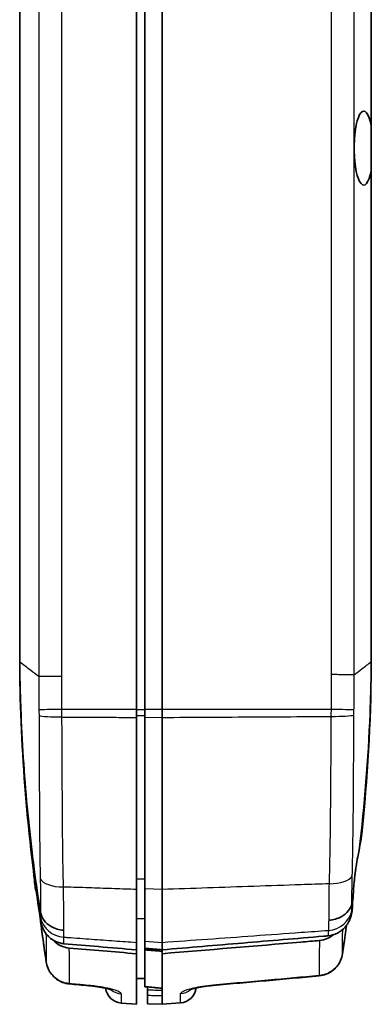
# Model space of a CAD drawing. Units: millimetres. Extents: x 0 to 1985, y 0 to 422.
# Drawn here: x 595 to 615, y 104 to 162 of the extents above; entities that cross this region are included whole.
import ezdxf

# ---------------------------------------------------------------- set-up
doc = ezdxf.new("R2010")
doc.units = ezdxf.units.MM
doc.layers.add('Visible (ISO)', color=7, linetype='Continuous', lineweight=35)
doc.layers.add('Visible Narrow (ISO)', color=7, linetype='Continuous', lineweight=25)

msp = doc.modelspace()

# ---------------------------------------------------------------- linework, layer by layer
at = {"layer": 'Visible (ISO)'}
for p, q in [((601.6759, 121.4366), (601.6759, 186.9931)), ((602.1759, 121.4366), (602.1759, 186.9931)), ((603.1759, 121.4366), (603.1759, 186.9931)), ((594.8759, 184.2064), (594.8759, 124.2233)), ((615.3759, 184.2008), (615.3759, 155.5374)), ((615.3759, 155.5374), (615.3759, 152.8922)), ((615.3759, 152.8922), (615.3759, 124.2289)), ((594.8759, 123.932), (594.8759, 124.2233)), ((615.3759, 124.2289), (615.3759, 123.9338)), ((601.6759, 120.9676), (601.6759, 121.4366)), ((602.1759, 121.4366), (602.1759, 120.9737)), ((603.1759, 121.4366), (603.1759, 120.9676)), ((601.6759, 120.9676), (601.6759, 110.9186)), ((602.1759, 110.951), (602.1759, 120.9737)), ((603.1759, 120.9676), (603.1759, 110.9186)), ((601.6759, 107.8312), (601.6759, 110.9186)), ((602.1759, 110.951), (602.1759, 107.9043)), ((603.1759, 110.9185), (603.1759, 107.8313)), ((601.6759, 107.8312), (601.6759, 107.3983)), ((602.1759, 107.485), (602.1759, 107.9043)), ((603.1759, 107.8313), (603.1759, 107.3983)), ((601.6759, 107.1696), (601.6759, 107.3983)), ((601.6759, 107.1696), (601.6759, 104.2148)), ((602.1759, 107.485), (602.1759, 107.3887)), ((602.1759, 107.3887), (602.1759, 105.2481)), ((603.1759, 107.1696), (603.1759, 107.3983)), ((603.1759, 107.1696), (603.1759, 104.7205)), ((602.1759, 105.7192), (601.6759, 105.7148)), ((602.1759, 105.2481), (602.1759, 105.2436)), ((602.3259, 105.2295), (602.3259, 105.043)), ((602.3259, 105.043), (602.3259, 104.7462)), ((602.3259, 104.2445), (602.3259, 104.7462)), ((603.1759, 104.7205), (603.1759, 104.2148)), ((600.7974, 104.284), (601.6759, 104.2148)), ((602.3259, 104.2445), (603.1759, 104.2148)), ((604.2544, 104.2997), (603.1759, 104.2148))]:
    msp.add_line(p, q, dxfattribs=at)
for centre, start, end in [((596.7628, 111.1895), 185.796292, 202.598641), ((600.8759, 105.2809), 187.182783, 265.5), ((604.1759, 105.2966), 274.5, 352.662808)]:
    msp.add_arc(centre, 1, start, end, dxfattribs=at)
for centre, major_axis, ratio, start_param, end_param in [((614.9354, 154.2148), (0, 2.1633), 0.2572852, 5.3701684, 7.7742085), ((614.9354, 154.2148), (0, 2.1633), 0.2572852, 1.6505695, 4.0546096), ((706.3877, 123.2844), (-0.0064, -111.358), 0.9986551, 4.8384665, 4.8620555), ((-307.1098, 10266.8726), (-57.155, -10202.4805), 0.9986284, 0.0953663, 0.0959752), ((1526.4345, 10423.2885), (57.557, -10359.5611), 0.9986284, 6.1877364, 6.1878446), ((1127.0672, 5737.3673), (9.5782, -5656.6781), 0.9969167, 6.1882736, 6.1884517)]:
    msp.add_ellipse(centre, major_axis=major_axis, ratio=ratio, start_param=start_param, end_param=end_param, dxfattribs=at)
for points, knots in [([(614.3806, 154.0424), (614.3794, 154.1003), (614.3788, 154.1579), (614.3788, 154.2148), (614.3788, 154.2718), (614.3794, 154.3294), (614.3806, 154.3872)], [-0.017088661, -0.017088661, -0.017088661, -0.017088661, 0, 0, 0, 0.017088661, 0.017088661, 0.017088661, 0.017088661]), ([(596.078, 109.608), (595.9479, 110.4399), (595.8283, 111.2733), (595.6861, 112.3615), (595.6538, 112.6157), (595.3878, 114.7798), (595.2078, 116.6951), (595.0207, 119.5745), (594.9721, 120.535), (594.9287, 121.7369), (594.9208, 121.9772), (594.8946, 122.8839), (594.8819, 123.5517), (594.8759, 124.2207)], [0.1575216, 0.1575216, 0.1575216, 0.1575216, 0.4101472, 0.4101472, 0.4868026, 0.4868026, 1.0603204, 1.0603204, 1.3470185, 1.3470185, 1.4188721, 1.4188721, 1.6188197, 1.6188197, 1.6188197, 1.6188197]), ([(614.6721, 113.2186), (614.9878, 115.8668), (615.1986, 118.5287), (615.3182, 121.583), (615.331, 121.9684), (615.3473, 122.5583), (615.3523, 122.7637), (615.3657, 123.3875), (615.3721, 123.8061), (615.3759, 124.2246)], [-1.1096767, -1.1096767, -1.1096767, -1.1096767, -0.3174769, -0.3174769, -0.2026199, -0.2026199, -0.1409985, -0.1409985, -0.0154258, -0.0154258, -0.0154258, -0.0154258]), ([(614.6721, 113.2186), (614.6994, 113.3991), (614.7243, 113.5575), (614.77, 113.8313), (614.7898, 113.9382), (614.805, 114.0034)], [0.00948404, 0.00948404, 0.00948404, 0.00948404, 0.0779467, 0.0779467, 0.15354255, 0.15354255, 0.15354255, 0.15354255]), ([(614.3258, 110.6036), (614.3299, 110.6837), (614.3349, 110.7681), (614.3506, 111.0045), (614.3628, 111.162), (614.3852, 111.4079), (614.3933, 111.4917), (614.4088, 111.6406), (614.4158, 111.7052), (614.431, 111.8375), (614.4392, 111.9053), (614.4598, 112.067), (614.4726, 112.1608), (614.5151, 112.4498), (614.5476, 112.6403), (614.6112, 112.9613), (614.641, 113.095), (614.6721, 113.2186)], [0.04506215, 0.04506215, 0.04506215, 0.04506215, 0.07545511, 0.07545511, 0.12659671, 0.12659671, 0.15244673, 0.15244673, 0.17205002, 0.17205002, 0.19251496, 0.19251496, 0.22099368, 0.22099368, 0.28124432, 0.28124432, 0.32873615, 0.32873615, 0.32873615, 0.32873615]), ([(614.2743, 109.8307), (614.2727, 109.8652), (614.2729, 109.9117), (614.2794, 110.0898), (614.2918, 110.2569), (614.316, 110.5073), (614.3208, 110.5547), (614.3258, 110.6036)], [0.12608227, 0.12608227, 0.12608227, 0.12608227, 0.1663324, 0.1663324, 0.24965049, 0.24965049, 0.2682689, 0.2682689, 0.2682689, 0.2682689]), ([(614.2498, 110.102), (614.2135, 109.9459), (614.1399, 109.7975), (613.9269, 109.5326), (613.7895, 109.4187), (613.5217, 109.2704), (613.4055, 109.2228), (613.1605, 109.1534), (613.0328, 109.1319), (612.9001, 109.124), (612.897, 109.1238), (612.8939, 109.1236)], [0, 0, 0, 0, 0.05859253, 0.05859253, 0.11719868, 0.11719868, 0.1562473, 0.1562473, 0.19529212, 0.19529212, 0.1962232, 0.1962232, 0.1962232, 0.1962232]), ([(614.2589, 110.1518), (614.2572, 110.1399), (614.2552, 110.128), (614.252, 110.1116), (614.2509, 110.1066), (614.2498, 110.102)], [0, 0, 0, 0, 0.0035937087, 0.0035937087, 0.0053531016, 0.0053531016, 0.0053531016, 0.0053531016]), ([(596.0841, 109.5746), (596.0831, 109.5788), (596.0822, 109.5833), (596.0801, 109.5946), (596.079, 109.6013), (596.078, 109.608)], [0.5587606451, 0.5587606451, 0.5587606451, 0.5587606451, 0.560515969, 0.560515969, 0.5628838264, 0.5628838264, 0.5628838264, 0.5628838264]), ([(597.4404, 108.5376), (597.4373, 108.5378), (597.4343, 108.538), (597.3012, 108.5471), (597.1731, 108.5704), (596.9275, 108.6449), (596.811, 108.6958), (596.5432, 108.8535), (596.406, 108.9741), (596.1934, 109.2539), (596.1202, 109.4103), (596.0841, 109.5746)], [-0.00092491, -0.00092491, -0.00092491, -0.00092491, 0, 0, 0.03915252, 0.03915252, 0.07830669, 0.07830669, 0.13691034, 0.13691034, 0.19550484, 0.19550484, 0.19550484, 0.19550484]), ([(612.8686, 108.214), (613.053, 108.23), (613.232, 108.282), (613.5689, 108.4539), (613.7218, 108.5744), (613.9124, 108.7922), (613.9689, 108.8702), (614.0182, 108.9527)], [0, 0, 0, 0, 0.05553975, 0.05553975, 0.11340416, 0.11340416, 0.14223839, 0.14223839, 0.14223839, 0.14223839]), ([(613.6943, 107.164), (613.7555, 107.5813), (613.8143, 107.999), (613.8885, 108.5484), (613.906, 108.6799), (613.9233, 108.8114)], [0.12142851, 0.12142851, 0.12142851, 0.12142851, 0.2468211, 0.2468211, 0.28625786, 0.28625786, 0.28625786, 0.28625786]), ([(614.0182, 108.9527), (614.0187, 108.9534), (614.0195, 108.9549), (614.024, 108.9623), (614.034, 108.9793), (614.0846, 109.072), (614.118, 109.1455), (614.1462, 109.2216)], [0, 0, 0, 0, 0.000249339, 0.000249339, 0.003473603, 0.003473603, 0.01322618, 0.01322618, 0.01322618, 0.01322618]), ([(596.2351, 108.6241), (596.2598, 108.5724), (596.2872, 108.522), (596.4266, 108.2953), (596.5694, 108.1402), (596.8448, 107.9437), (596.9596, 107.8824), (597.1225, 107.8218), (597.1643, 107.8083), (597.2067, 107.7968)], [0.04869728, 0.04869728, 0.04869728, 0.04869728, 0.06593477, 0.06593477, 0.12860885, 0.12860885, 0.16761652, 0.16761652, 0.18084194, 0.18084194, 0.18084194, 0.18084194]), ([(612.5902, 108.1898), (611.0225, 108.0579), (609.4547, 107.926), (606.3167, 107.6621), (604.7462, 107.5302), (603.1759, 107.3983)], [0, 0, 0, 0, 0.47197208, 0.47197208, 0.94473522, 0.94473522, 0.94473522, 0.94473522]), ([(613.1512, 108.2678), (613.0481, 108.1827), (612.9343, 108.1116), (612.6665, 107.9921), (612.5115, 107.9518), (612.3526, 107.9385)], [0.072763221, 0.072763221, 0.072763221, 0.072763221, 0.112988615, 0.112988615, 0.16090779, 0.16090779, 0.16090779, 0.16090779]), ([(597.7668, 107.4967), (597.5838, 107.512), (597.4062, 107.5631), (597.0838, 107.7264), (596.9416, 107.8348), (596.8207, 107.9648)], [0, 0, 0, 0, 0.05509743, 0.05509743, 0.10835996, 0.10835996, 0.10835996, 0.10835996]), ([(601.6759, 107.3983), (600.9425, 107.4599), (600.2031, 107.5221), (598.7953, 107.6405), (598.1251, 107.6969), (597.4563, 107.7531)], [0.00445736, 0.00445736, 0.00445736, 0.00445736, 0.22517272, 0.22517272, 0.42597335, 0.42597335, 0.42597335, 0.42597335]), ([(603.1759, 107.1696), (605.8735, 107.3954), (608.5716, 107.6214), (611.6302, 107.8779), (611.9914, 107.9082), (612.3526, 107.9385)], [0, 0, 0, 0, 0.81211407, 0.81211407, 0.92080537, 0.92080537, 0.92080537, 0.92080537]), ([(602.1759, 107.3887), (602.3405, 107.3755), (602.5054, 107.3622), (602.839, 107.3354), (603.0075, 107.3218), (603.1759, 107.3083)], [0.00099124, 0.00099124, 0.00099124, 0.00099124, 0.05052845, 0.05052845, 0.10103414, 0.10103414, 0.10103414, 0.10103414]), ([(613.6943, 107.164), (613.6751, 107.033), (613.6387, 106.9046), (613.5338, 106.6611), (613.4654, 106.546), (613.2999, 106.3368), (613.2029, 106.2426), (612.9861, 106.0826), (612.8662, 106.0167), (612.6115, 105.9192), (612.4768, 105.8877), (612.3397, 105.8753)], [0, 0, 0, 0, 0.013633138, 0.013633138, 0.027266275, 0.027266275, 0.040899413, 0.040899413, 0.05453255, 0.05453255, 0.068165688, 0.068165688, 0.068165688, 0.068165688]), ([(596.4217, 106.6864), (596.4414, 106.5556), (596.4782, 106.4276), (596.5837, 106.185), (596.6525, 106.0704), (596.8182, 105.8621), (596.9152, 105.7685), (597.1318, 105.6095), (597.2514, 105.5442), (597.5052, 105.4475), (597.6394, 105.4163), (597.7759, 105.404)], [0, 0, 0, 0, 0.013582701, 0.013582701, 0.027165403, 0.027165403, 0.040748104, 0.040748104, 0.054330806, 0.054330806, 0.067913507, 0.067913507, 0.067913507, 0.067913507]), ([(598.8908, 105.3035), (599.0637, 105.2879), (599.2348, 105.2676), (599.5563, 105.2205), (599.7068, 105.1935), (599.9634, 105.1392), (600.0715, 105.1116), (600.219, 105.0676), (600.2677, 105.0494), (600.2907, 105.0395), (600.2934, 105.0382), (600.2935, 105.0381)], [0, 0, 0, 0, 0.05762439, 0.05762439, 0.11550024, 0.11550024, 0.17082882, 0.17082882, 0.21651947, 0.21651947, 0.22852178, 0.22852178, 0.22852178, 0.22852178]), ([(599.8837, 105.1559), (599.8696, 105.159), (599.8552, 105.1621), (599.7154, 105.1918), (599.5726, 105.2176), (599.2598, 105.2644), (599.0887, 105.2851), (598.9072, 105.302), (598.899, 105.3027), (598.8908, 105.3035)], [0.18535627, 0.18535627, 0.18535627, 0.18535627, 0.19183862, 0.19183862, 0.24713355, 0.24713355, 0.3049754, 0.3049754, 0.30770492, 0.30770492, 0.30770492, 0.30770492]), ([(604.7579, 105.0514), (604.7579, 105.0514), (604.7582, 105.0515), (604.7619, 105.0532), (604.776, 105.0594), (604.8286, 105.0787), (604.8748, 105.0939), (605.0073, 105.1316), (605.1018, 105.1551), (605.3343, 105.2045), (605.4769, 105.2303), (605.7896, 105.2771), (605.9606, 105.2979), (606.143, 105.3148), (606.152, 105.3157), (606.161, 105.3165)], [0.07914362, 0.07914362, 0.07914362, 0.07914362, 0.08273035, 0.08273035, 0.10807379, 0.10807379, 0.14398926, 0.14398926, 0.19156793, 0.19156793, 0.24685118, 0.24685118, 0.3046993, 0.3046993, 0.30769533, 0.30769533, 0.30769533, 0.30769533]), ([(606.161, 105.3165), (605.988, 105.3009), (605.8169, 105.2806), (605.4953, 105.2335), (605.3447, 105.2066), (605.1979, 105.1755), (605.1827, 105.1722), (605.1677, 105.1689)], [0, 0, 0, 0, 0.05763491, 0.05763491, 0.11552061, 0.11552061, 0.12236712, 0.12236712, 0.12236712, 0.12236712]), ([(600.2934, 105.0383), (600.2934, 105.0383), (600.2931, 105.0384), (600.2922, 105.0388), (600.2916, 105.0391), (600.2907, 105.0395)], [0.0791839169, 0.0791839169, 0.0791839169, 0.0791839169, 0.0828668434, 0.0828668434, 0.0862479896, 0.0862479896, 0.0862479896, 0.0862479896])]:
    msp.add_open_spline(points, degree=3, knots=knots, dxfattribs=at)
for points in [[(594.8759, 124.2233), (594.8759, 124.2224), (594.8759, 124.2216), (594.8759, 124.2207)], [(615.3759, 124.2246), (615.3759, 124.226), (615.3759, 124.2275), (615.3759, 124.2289)], [(594.8759, 123.932), (594.9199, 118.9616), (595.3266, 114.0004), (596.0922, 109.0893)], [(614.8201, 114.1467), (615.1614, 117.3983), (615.347, 120.6645), (615.3759, 123.9338)], [(614.805, 114.0034), (614.8101, 114.0512), (614.8151, 114.0989), (614.8201, 114.1467)], [(595.7679, 111.0885), (595.7348, 111.4143), (595.7031, 111.7403), (595.6728, 112.0665)], [(614.2589, 110.1518), (614.2816, 110.3024), (614.3039, 110.453), (614.3258, 110.6036)], [(614.2523, 109.6825), (614.2597, 109.7319), (614.267, 109.7813), (614.2743, 109.8307)], [(614.1462, 109.2216), (614.1595, 109.2576), (614.1716, 109.294), (614.1825, 109.3308)], [(614.1825, 109.3308), (614.2053, 109.4074), (614.2227, 109.4855), (614.2346, 109.5645)], [(614.2346, 109.5645), (614.2405, 109.6038), (614.2464, 109.6432), (614.2523, 109.6825)], [(596.0922, 109.0893), (596.1026, 109.0226), (596.1169, 108.9565), (596.1351, 108.8915)], [(596.1351, 108.8915), (596.1483, 108.8443), (596.1636, 108.7976), (596.181, 108.7519)], [(596.181, 108.7519), (596.2077, 108.6805), (596.2319, 108.6306), (596.2351, 108.6241)], [(597.2067, 107.7968), (597.2884, 107.7749), (597.3719, 107.7602), (597.4563, 107.7531)], [(597.7668, 107.4967), (599.0729, 107.3873), (600.3787, 107.2781), (601.6759, 107.1696)]]:
    msp.add_open_spline(points, degree=3, dxfattribs=at)
for points, weights in [([(612.5902, 108.1898), (612.7294, 108.2019), (612.8686, 108.214)], [107.155410802, 107.171247479, 107.187080581]), ([(602.1759, 107.485), (602.6754, 107.4417), (603.1759, 107.3983)], [2.19625065811, 2.19509822139, 2.19394487689])]:
    msp.add_rational_spline(points, weights, degree=2, dxfattribs=at)
at = {"layer": 'Visible Narrow (ISO)'}
for p, q in [((595.9894, 185.0609), (595.9894, 123.3688)), ((597.3244, 123.3705), (597.3244, 185.0592)), ((613.0456, 184.9637), (613.0456, 123.466)), ((614.3806, 154.3872), (614.3806, 184.9659)), ((614.3806, 123.4638), (614.3806, 154.0424)), ((601.6759, 121.4366), (602.1759, 121.4366)), ((603.1759, 121.4366), (602.1759, 121.4366)), ((601.6759, 121.0848), (602.1759, 121.0852)), ((602.1759, 120.9737), (603.1759, 120.9676)), ((601.6759, 111.5382), (602.1759, 111.54)), ((603.1759, 110.9185), (602.1759, 110.951)), ((601.6759, 109.2228), (602.1759, 109.2268)), ((602.1759, 107.9043), (603.1759, 107.8313)), ((600.7974, 104.8231), (600.7974, 104.284)), ((604.2544, 104.2997), (604.2544, 104.8366))]:
    msp.add_line(p, q, dxfattribs=at)
for centre, major_axis, ratio, start_param, end_param in [((597.4532, 121.4374), (-1.4998, -0.0271), 0.0014231, 4.7909159, 6.040149), ((612.912, 121.438), (1.4996, -0.0335), 0.0017595, 0.24199, 1.4922762), ((597.4572, 121.1102), (-1.5, -0.0066), 0.0778508, 0.2420145, 1.4919109), ((612.9078, 121.1434), (1.5, -0.0088), 0.0777665, 4.791386, 6.0415659), ((612.7959, 111.8684), (1.4992, -0.0494), 0.4102339, 4.8044894, 6.1039558), ((597.5441, 111.6829), (-1.4995, -0.0381), 0.4110649, 0.1815682, 1.4817901), ((597.5696, 109.5237), (-1.4999, -0.0178), 0.9275985, 0.1542852, 1.4812364), ((612.7554, 109.9205), (1.4998, -0.0219), 0.9276218, 4.8044901, 6.1374647), ((612.7049, 107.3091), (0.9894, -0.1451), 0.0076045, 6.2560788, 6.2831853), ((597.4106, 106.8352), (-0.9889, -0.1489), 0.0078018, 0, 0.0272944), ((612.2493, 106.8712), (0.0904, -0.9959), 0.0521223, 6.0859693, 6.2831853), ((597.8658, 106.4), (-0.0899, -0.996), 0.0521246, 0, 0.1903024), ((598.9806, 106.2994), (-0.0898, -0.996), 0.0521251, 0, 0.1887388), ((606.0712, 106.3124), (0.0898, -0.996), 0.0521252, 6.0947125, 6.2831853), ((600.8759, 105.8093), (-1, 0), 0.9892023, 0.8469201, 1.4922565), ((604.1759, 105.8228), (-1, 0), 0.9892429, 1.6493361, 2.2941588)]:
    msp.add_ellipse(centre, major_axis=major_axis, ratio=ratio, start_param=start_param, end_param=end_param, dxfattribs=at)
for points, knots in [([(594.8759, 124.2207), (595.0899, 124.057), (595.3038, 123.8933), (595.6749, 123.6094), (595.8321, 123.4891), (595.9893, 123.3688)], [-0.60620867, -0.60620867, -0.60620867, -0.60620867, -0.3441031, -0.3441031, -0.15153063, -0.15153063, -0.15153063, -0.15153063]), ([(614.3808, 123.4639), (614.5309, 123.5786), (614.6809, 123.6933), (615.0125, 123.9469), (615.1942, 124.0857), (615.3759, 124.2246)], [-0.49537465, -0.49537465, -0.49537465, -0.49537465, -0.31150634, -0.31150634, -0.08888279, -0.08888279, -0.08888279, -0.08888279]), ([(595.9893, 123.3688), (595.9898, 123.0454), (595.9907, 122.7219), (595.9926, 122.184), (595.9935, 121.9696), (595.9945, 121.7552)], [-0.19348587, -0.19348587, -0.19348587, -0.19348587, -0.09679508, -0.09679508, -0.03270588, -0.03270588, -0.03270588, -0.03270588]), ([(595.9894, 123.3688), (596.0381, 123.3689), (596.1233, 123.369), (596.3569, 123.3693), (596.5032, 123.3695), (596.7686, 123.3698), (596.8728, 123.3699), (597.0899, 123.3702), (597.2022, 123.3703), (597.3187, 123.3704), (597.3216, 123.3705), (597.3244, 123.3705)], [-0.1856429, -0.1856429, -0.1856429, -0.1856429, -0.12704627, -0.12704627, -0.06844956, -0.06844956, -0.0342248, -0.0342248, 0, 0, 0.00086394, 0.00086394, 0.00086394, 0.00086394]), ([(597.3356, 121.4374), (597.3336, 121.5464), (597.3322, 121.6554), (597.3315, 121.7644), (597.3301, 121.978), (597.3289, 122.1917), (597.3264, 122.727), (597.3252, 123.0487), (597.3244, 123.3705)], [0, 0, 0, 0, 0.03270588, 0.03270588, 0.03270588, 0.09679508, 0.09679508, 0.19331296, 0.19331296, 0.19331296, 0.19331296]), ([(613.0456, 123.466), (613.0446, 123.1286), (613.0429, 122.7913), (613.0395, 122.2577), (613.038, 122.0615), (613.0363, 121.8654), (613.0351, 121.7229), (613.0329, 121.5805), (613.0297, 121.438)], [0.00038339, 0.00038339, 0.00038339, 0.00038339, 0.1015935, 0.1015935, 0.16044951, 0.16044951, 0.16044951, 0.203187, 0.203187, 0.203187, 0.203187]), ([(614.3806, 123.4638), (614.3319, 123.4639), (614.2468, 123.4641), (614.0131, 123.4645), (613.8668, 123.4647), (613.6015, 123.4651), (613.4972, 123.4653), (613.2801, 123.4656), (613.1679, 123.4658), (613.0513, 123.466), (613.0485, 123.466), (613.0456, 123.466)], [0, 0, 0, 0, 0.05859663, 0.05859663, 0.11719338, 0.11719338, 0.15141811, 0.15141811, 0.1856429, 0.1856429, 0.18650694, 0.18650694, 0.18650694, 0.18650694]), ([(614.3734, 121.8532), (614.3748, 122.0503), (614.376, 122.2475), (614.3788, 122.7844), (614.38, 123.1241), (614.3808, 123.4639)], [-0.16044951, -0.16044951, -0.16044951, -0.16044951, -0.1015935, -0.1015935, -0.00015548, -0.00015548, -0.00015548, -0.00015548]), ([(597.3396, 120.9933), (597.3393, 121.0671), (597.3388, 121.1411), (597.3374, 121.2892), (597.3365, 121.3633), (597.3356, 121.4374)], [0, 0, 0, 0, 0.01636918, 0.01636918, 0.032738359, 0.032738359, 0.032738359, 0.032738359]), ([(601.6759, 121.4366), (601.2249, 121.4367), (600.7739, 121.4367), (599.8716, 121.4369), (599.4204, 121.437), (598.9692, 121.4371), (598.5175, 121.4371), (598.0658, 121.4372), (597.5213, 121.4373), (597.4284, 121.4373), (597.3356, 121.4374)], [0.00006107, 0.00006107, 0.00006107, 0.00006107, 0.13615861, 0.13615861, 0.27231721, 0.27231721, 0.27231721, 0.40861084, 0.40861084, 0.43663217, 0.43663217, 0.43663217, 0.43663217]), ([(613.0297, 121.438), (612.4777, 121.438), (611.9257, 121.4379), (610.4623, 121.4377), (609.551, 121.4375), (608.6397, 121.4374), (607.729, 121.4373), (606.8182, 121.4371), (604.997, 121.4369), (604.0865, 121.4367), (603.1759, 121.4366)], [-0.99125645, -0.99125645, -0.99125645, -0.99125645, -0.82467439, -0.82467439, -0.54966856, -0.54966856, -0.54966856, -0.27483428, -0.27483428, -0.00006107, -0.00006107, -0.00006107, -0.00006107]), ([(613.0297, 121.438), (613.0286, 121.3694), (613.0277, 121.3007), (613.0262, 121.1634), (613.0257, 121.0949), (613.0255, 121.0264)], [0, 0, 0, 0, 0.014745045, 0.014745045, 0.029490091, 0.029490091, 0.029490091, 0.029490091]), ([(614.364, 121.1069), (614.3642, 121.1566), (614.3647, 121.2063), (614.3659, 121.2978), (614.3666, 121.3388), (614.3675, 121.3814)], [-0.029490091, -0.029490091, -0.029490091, -0.029490091, -0.014745045, -0.014745045, -0.002365197, -0.002365197, -0.002365197, -0.002365197]), ([(595.9993, 121.2846), (595.9995, 121.2699), (595.9997, 121.2557), (596.0005, 121.1861), (596.0009, 121.1309), (596.0011, 121.0758)], [-0.020651032, -0.020651032, -0.020651032, -0.020651032, -0.01636918, -0.01636918, 0, 0, 0, 0]), ([(596.0011, 121.0758), (596.0068, 119.4299), (596.0125, 117.7957), (596.0307, 114.5995), (596.0402, 113.0385), (596.0721, 111.5341)], [-0.97820993, -0.97820993, -0.97820993, -0.97820993, -0.48910496, -0.48910496, 0, 0, 0, 0]), ([(597.4265, 111.0655), (597.3887, 112.6301), (597.3766, 114.2558), (597.354, 117.5816), (597.3468, 119.2816), (597.3396, 120.9933)], [0, 0, 0, 0, 0.48910496, 0.48910496, 0.97820993, 0.97820993, 0.97820993, 0.97820993]), ([(597.3396, 120.9933), (597.4311, 120.9928), (597.5226, 120.9922), (598.0658, 120.989), (598.5175, 120.9863), (598.9692, 120.9836), (599.4204, 120.981), (599.8716, 120.9783), (600.7739, 120.9729), (601.2249, 120.9703), (601.6759, 120.9676)], [-0.43622904, -0.43622904, -0.43622904, -0.43622904, -0.40861084, -0.40861084, -0.27231721, -0.27231721, -0.27231721, -0.13615861, -0.13615861, -0.00006107, -0.00006107, -0.00006107, -0.00006107]), ([(603.1759, 120.9676), (604.0865, 120.973), (604.997, 120.9785), (606.8182, 120.9893), (607.729, 120.9948), (608.6397, 121.0002), (609.551, 121.0056), (610.4623, 121.0111), (611.9242, 121.0198), (612.4749, 121.0231), (613.0255, 121.0264)], [0.00006107, 0.00006107, 0.00006107, 0.00006107, 0.27483428, 0.27483428, 0.54966856, 0.54966856, 0.54966856, 0.82467439, 0.82467439, 0.99083086, 0.99083086, 0.99083086, 0.99083086]), ([(613.0255, 121.0264), (613.0197, 119.9949), (613.0138, 118.9677), (612.9958, 116.323), (612.9834, 114.7213), (612.9466, 112.5204), (612.9333, 111.8809), (612.9136, 111.2515)], [0, 0, 0, 0, 0.2945176, 0.2945176, 0.76574576, 0.76574576, 0.96233051, 0.96233051, 0.96233051, 0.96233051]), ([(614.2674, 111.7101), (614.2849, 112.3172), (614.2965, 112.9323), (614.3285, 115.0486), (614.339, 116.5873), (614.3542, 119.1285), (614.3592, 120.1156), (614.364, 121.1069)], [-0.96233051, -0.96233051, -0.96233051, -0.96233051, -0.76574576, -0.76574576, -0.2945176, -0.2945176, 0, 0, 0, 0]), ([(614.2498, 110.102), (614.2474, 110.3028), (614.2474, 110.5398), (614.2527, 111.0575), (614.2577, 111.3376), (614.2651, 111.6241)], [0.00246866, 0.00246866, 0.00246866, 0.00246866, 0.10239263, 0.10239263, 0.19545712, 0.19545712, 0.19545712, 0.19545712]), ([(596.0733, 111.4753), (596.0802, 111.1195), (596.0846, 110.7689), (596.0888, 110.1144), (596.088, 109.814), (596.0841, 109.5746)], [0.00639334, 0.00639334, 0.00639334, 0.00639334, 0.1221568, 0.1221568, 0.25486604, 0.25486604, 0.25486604, 0.25486604]), ([(597.4404, 108.5376), (597.4445, 108.84), (597.4453, 109.2217), (597.4405, 110.0856), (597.4356, 110.5621), (597.4265, 111.0655)], [-0.25214439, -0.25214439, -0.25214439, -0.25214439, -0.1221568, -0.1221568, 0, 0, 0, 0]), ([(601.6759, 110.9186), (601.2514, 110.9333), (600.827, 110.948), (599.9594, 110.978), (599.5162, 110.9933), (599.0731, 111.0086), (598.609, 111.0247), (598.1449, 111.0407), (597.596, 111.0597), (597.5112, 111.0626), (597.4265, 111.0655)], [0.00564356, 0.00564356, 0.00564356, 0.00564356, 0.13372431, 0.13372431, 0.26744861, 0.26744861, 0.26744861, 0.40748747, 0.40748747, 0.43307282, 0.43307282, 0.43307282, 0.43307282]), ([(612.9136, 111.2515), (612.3713, 111.233), (611.829, 111.2144), (610.3654, 111.1644), (609.4441, 111.133), (608.5228, 111.1015), (607.6223, 111.0707), (606.7218, 111.0399), (604.9395, 110.9789), (604.0577, 110.9488), (603.1759, 110.9186)], [0.10181647, 0.10181647, 0.10181647, 0.10181647, 0.26546134, 0.26546134, 0.54348991, 0.54348991, 0.54348991, 0.81523486, 0.81523486, 1.08133609, 1.08133609, 1.08133609, 1.08133609]), ([(612.9136, 111.2515), (612.9035, 110.8173), (612.8977, 110.4044), (612.8917, 109.6897), (612.8915, 109.3831), (612.8939, 109.1236)], [-0.20478526, -0.20478526, -0.20478526, -0.20478526, -0.10239263, -0.10239263, -0.00584098, -0.00584098, -0.00584098, -0.00584098]), ([(614.2363, 109.6968), (614.2371, 109.755), (614.2394, 109.8226), (614.2468, 109.9721), (614.2519, 110.0532), (614.2582, 110.1413)], [0, 0, 0, 0, 0.04686061, 0.04686061, 0.091627839, 0.091627839, 0.091627839, 0.091627839]), ([(596.4221, 106.6862), (596.4111, 106.7593), (596.4002, 106.8325), (596.3189, 107.3796), (596.2516, 107.8541), (596.1873, 108.3289), (596.1444, 108.6455), (596.1029, 108.9623), (596.0628, 109.2792)], [-1.12302579, -1.12302579, -1.12302579, -1.12302579, -1.10104066, -1.10104066, -0.95857278, -0.95857278, -0.95857278, -0.86358792, -0.86358792, -0.86358792, -0.86358792]), ([(596.0782, 109.604), (596.0815, 109.5472), (596.0841, 109.494), (596.0882, 109.3888), (596.0896, 109.3379), (596.0901, 109.2922)], [0.004277468, 0.004277468, 0.004277468, 0.004277468, 0.036789711, 0.036789711, 0.073579422, 0.073579422, 0.073579422, 0.073579422]), ([(596.0901, 109.2922), (596.0904, 109.2578), (596.0908, 109.2237), (596.0915, 109.156), (596.0918, 109.1226), (596.0922, 109.0893)], [-0.05547033, -0.05547033, -0.05547033, -0.05547033, -0.027735165, -0.027735165, -0.000156281, -0.000156281, -0.000156281, -0.000156281]), ([(614.2346, 109.5645), (614.2349, 109.5858), (614.2351, 109.6073), (614.2357, 109.6514), (614.236, 109.674), (614.2363, 109.6968)], [0.000824494, 0.000824494, 0.000824494, 0.000824494, 0.018351132, 0.018351132, 0.036702265, 0.036702265, 0.036702265, 0.036702265]), ([(612.8939, 109.1236), (612.8883, 109.0123), (612.8837, 108.9092), (612.8764, 108.709), (612.874, 108.6145), (612.873, 108.5331)], [-0.088126158, -0.088126158, -0.088126158, -0.088126158, -0.04686061, -0.04686061, 0, 0, 0, 0]), ([(613.923, 108.8109), (613.896, 108.606), (613.8685, 108.4012), (613.7932, 107.852), (613.7443, 107.5078), (613.6939, 107.1639)], [-0.2862252, -0.2862252, -0.2862252, -0.2862252, -0.22477726, -0.22477726, -0.12142851, -0.12142851, -0.12142851, -0.12142851]), ([(596.4075, 108.3415), (596.408, 108.2919), (596.4084, 108.2431), (596.4108, 107.9912), (596.4125, 107.8001), (596.4141, 107.6218), (596.4173, 107.2555), (596.42, 106.9433), (596.4221, 106.6862)], [-3.30171765, -3.30171765, -3.30171765, -3.30171765, -3.25530352, -3.25530352, -3.05885253, -3.05885253, -3.05885253, -2.65538117, -2.65538117, -2.65538117, -2.65538117]), ([(597.4519, 108.1363), (597.4513, 108.1985), (597.4498, 108.2676), (597.4457, 108.4039), (597.4433, 108.4688), (597.4404, 108.5376)], [-0.073579422, -0.073579422, -0.073579422, -0.073579422, -0.036789711, -0.036789711, -0.007326415, -0.007326415, -0.007326415, -0.007326415]), ([(597.4563, 107.7531), (597.4556, 107.81), (597.455, 107.8675), (597.4543, 107.9258), (597.4539, 107.9604), (597.4535, 107.9952), (597.4527, 108.0654), (597.4523, 108.1007), (597.4519, 108.1363)], [-0.04673005, -0.04673005, -0.04673005, -0.04673005, 0, 0, 0, 0.02773516, 0.02773516, 0.05547033, 0.05547033, 0.05547033, 0.05547033]), ([(597.4519, 108.1363), (597.5282, 108.1308), (597.6045, 108.1253), (598.1449, 108.0863), (598.609, 108.0528), (599.0731, 108.0192), (599.5162, 107.9872), (599.9594, 107.9552), (600.827, 107.8925), (601.2514, 107.8619), (601.6759, 107.8312)], [-0.43051182, -0.43051182, -0.43051182, -0.43051182, -0.40748747, -0.40748747, -0.26744861, -0.26744861, -0.26744861, -0.13372431, -0.13372431, -0.00564356, -0.00564356, -0.00564356, -0.00564356]), ([(603.1759, 107.8313), (604.0577, 107.895), (604.9395, 107.9589), (606.7218, 108.0879), (607.6223, 108.153), (608.5228, 108.2182), (609.4441, 108.2849), (610.3654, 108.3516), (611.8155, 108.4566), (612.3443, 108.4948), (612.873, 108.5331)], [-1.0813361, -1.0813361, -1.0813361, -1.0813361, -0.81523486, -0.81523486, -0.54348991, -0.54348991, -0.54348991, -0.26546134, -0.26546134, -0.10589435, -0.10589435, -0.10589435, -0.10589435]), ([(612.873, 108.5331), (612.8727, 108.5095), (612.8724, 108.4861), (612.8717, 108.4394), (612.8714, 108.4162), (612.8711, 108.3931), (612.8702, 108.3326), (612.8694, 108.2729), (612.8686, 108.214)], [-0.036702265, -0.036702265, -0.036702265, -0.036702265, -0.018351132, -0.018351132, 0, 0, 0, 0.048021735, 0.048021735, 0.048021735, 0.048021735]), ([(613.6939, 107.1639), (613.6966, 107.4212), (613.7, 107.7303), (613.7041, 108.0902), (613.7059, 108.2441), (613.7078, 108.4073), (613.7098, 108.5797)], [-0.77253419, -0.77253419, -0.77253419, -0.77253419, -0.38292313, -0.38292313, -0.38292313, -0.2162846, -0.2162846, -0.2162846, -0.2162846]), ([(612.3526, 107.9385), (612.3505, 107.7727), (612.3485, 107.6135), (612.3439, 107.2529), (612.3415, 107.0573), (612.3393, 106.8743), (612.3346, 106.4915), (612.3309, 106.1642), (612.3278, 105.8937)], [0.05124277, 0.05124277, 0.05124277, 0.05124277, 0.19146156, 0.19146156, 0.38292313, 0.38292313, 0.38292313, 0.78356767, 0.78356767, 0.78356767, 0.78356767]), ([(597.7873, 105.4211), (597.7849, 105.691), (597.7818, 106.021), (597.7779, 106.4099), (597.7761, 106.5944), (597.7741, 106.7921), (597.7704, 107.1603), (597.7687, 107.3249), (597.7668, 107.4967)], [2.6447195, 2.6447195, 2.6447195, 2.6447195, 3.05885253, 3.05885253, 3.05885253, 3.25530352, 3.25530352, 3.40189873, 3.40189873, 3.40189873, 3.40189873]), ([(613.6939, 107.1639), (613.6792, 107.0661), (613.6547, 106.9699), (613.5667, 106.728), (613.4886, 106.5877), (613.2619, 106.3001), (613.099, 106.1637), (612.734, 105.9696), (612.533, 105.9104), (612.3278, 105.8937)], [0, 0, 0, 0, 0.010156734, 0.010156734, 0.026407507, 0.026407507, 0.047533513, 0.047533513, 0.068165688, 0.068165688, 0.068165688, 0.068165688]), ([(597.7873, 105.4211), (597.5833, 105.4377), (597.3834, 105.4964), (597.0193, 105.689), (596.8564, 105.8248), (596.6292, 106.1113), (596.5507, 106.2512), (596.462, 106.4925), (596.4372, 106.5886), (596.4221, 106.6862)], [-0.067913507, -0.067913507, -0.067913507, -0.067913507, -0.047400006, -0.047400006, -0.026333336, -0.026333336, -0.010128206, -0.010128206, 0, 0, 0, 0]), ([(612.3278, 105.8937), (611.3367, 105.8035), (610.3456, 105.7134), (609.3545, 105.6235), (608.2862, 105.5266), (607.218, 105.4298), (606.1497, 105.3332)], [-1.02070154, -1.02070154, -1.02070154, -1.02070154, -0.72174764, -0.72174764, -0.72174764, -0.39952614, -0.39952614, -0.39952614, -0.39952614]), ([(598.9021, 105.3203), (598.6825, 105.3401), (598.463, 105.36), (598.2434, 105.3798), (598.0914, 105.3936), (597.9394, 105.4074), (597.7873, 105.4211)], [-0.40863157, -0.40863157, -0.40863157, -0.40863157, -0.34240165, -0.34240165, -0.34240165, -0.29654862, -0.29654862, -0.29654862, -0.29654862]), ([(600.7974, 104.8231), (600.7974, 104.8851), (600.6681, 104.9628), (600.2803, 105.0911), (600.0825, 105.1415), (599.6801, 105.2209), (599.4877, 105.2522), (599.161, 105.2944), (599.032, 105.3085), (598.9021, 105.3203)], [-0.30770753, -0.30770753, -0.30770753, -0.30770753, -0.18334159, -0.18334159, -0.10185644, -0.10185644, -0.03917555, -0.03917555, 0, 0, 0, 0]), ([(603.1759, 105.1544), (603.1428, 105.1575), (603.1097, 105.1606), (602.9436, 105.1761), (602.8105, 105.1886), (602.6774, 105.2011), (602.5438, 105.2136), (602.4102, 105.2262), (602.2431, 105.2418), (602.2095, 105.245), (602.1759, 105.2481)], [0.03022343, 0.03022343, 0.03022343, 0.03022343, 0.04022255, 0.04022255, 0.08044511, 0.08044511, 0.08044511, 0.12081923, 0.12081923, 0.13096928, 0.13096928, 0.13096928, 0.13096928]), ([(606.1497, 105.3332), (605.7307, 105.2953), (605.3228, 105.2316), (604.7144, 105.0922), (604.495, 105.0196), (604.2944, 104.9109), (604.2544, 104.8713), (604.2544, 104.8366)], [-0.30769533, -0.30769533, -0.30769533, -0.30769533, -0.18130313, -0.18130313, -0.06973197, -0.06973197, 0, 0, 0, 0]), ([(603.1759, 105.0172), (603.1554, 105.0179), (603.1349, 105.0185), (602.9933, 105.0228), (602.8721, 105.0264), (602.751, 105.0301), (602.6298, 105.0338), (602.5086, 105.0374), (602.3669, 105.0417), (602.3464, 105.0424), (602.3259, 105.043)], [0.030230076, 0.030230076, 0.030230076, 0.030230076, 0.036384375, 0.036384375, 0.07276875, 0.07276875, 0.07276875, 0.109159835, 0.109159835, 0.115320825, 0.115320825, 0.115320825, 0.115320825]), ([(602.3259, 104.7462), (602.3464, 104.7456), (602.3669, 104.7449), (602.5086, 104.7406), (602.6298, 104.737), (602.751, 104.7333), (602.8721, 104.7296), (602.9933, 104.726), (603.1349, 104.7217), (603.1554, 104.7211), (603.1759, 104.7205)], [-0.115320825, -0.115320825, -0.115320825, -0.115320825, -0.109159835, -0.109159835, -0.07276875, -0.07276875, -0.07276875, -0.036384375, -0.036384375, -0.030230076, -0.030230076, -0.030230076, -0.030230076])]:
    msp.add_open_spline(points, degree=3, knots=knots, dxfattribs=at)
for points in [[(595.9894, 123.3688), (595.9894, 123.3688), (595.9893, 123.3688), (595.9893, 123.3688)], [(614.3808, 123.4639), (614.3807, 123.4638), (614.3807, 123.4638), (614.3806, 123.4638)], [(595.9945, 121.7552), (595.9948, 121.6405), (595.9958, 121.526), (595.9976, 121.4115)], [(595.9976, 121.4115), (595.9982, 121.3693), (595.9988, 121.3262), (595.9993, 121.2846)], [(614.3675, 121.3814), (614.3676, 121.3895), (614.3678, 121.3979), (614.3679, 121.4061)], [(614.3679, 121.4061), (614.3709, 121.555), (614.3727, 121.704), (614.3734, 121.8532)], [(614.2651, 111.6241), (614.2658, 111.6528), (614.2666, 111.6813), (614.2674, 111.7101)], [(595.7601, 111.3916), (595.7653, 111.1898), (595.7679, 111.0885), (595.7679, 111.0885)], [(596.0721, 111.5341), (596.0725, 111.5144), (596.0729, 111.4949), (596.0733, 111.4753)], [(614.2582, 110.1413), (614.2584, 110.1448), (614.2587, 110.1483), (614.2589, 110.1518)], [(596.078, 109.608), (596.078, 109.6066), (596.0781, 109.6053), (596.0782, 109.604)]]:
    msp.add_open_spline(points, degree=3, dxfattribs=at)

doc.saveas('drawing.dxf')
